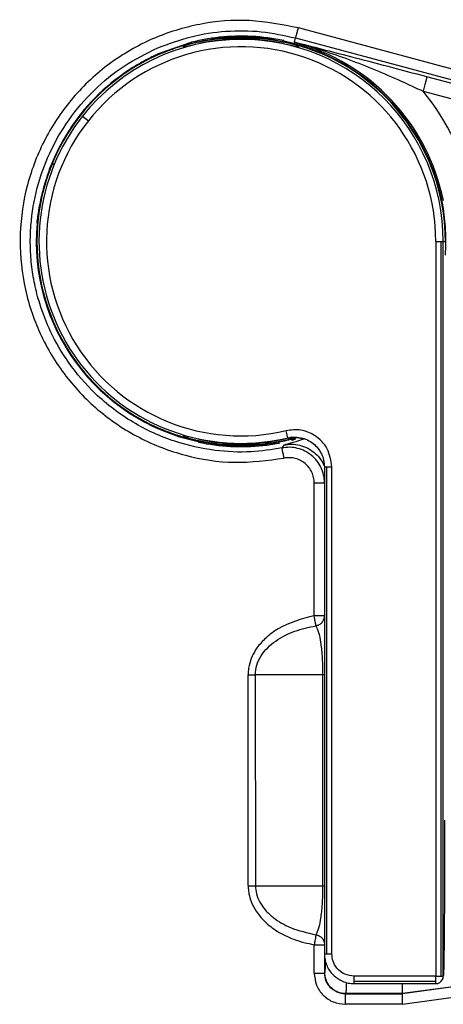
# Model space of a CAD drawing. Units: millimetres. Extents: x 69 to 1126, y 56 to 792.
# Drawn here: x 215 to 225, y 711 to 733 of the extents above; entities that cross this region are included whole.
import ezdxf

# ---------------------------------------------------------------- set-up
doc = ezdxf.new("R2010")
doc.units = ezdxf.units.MM

msp = doc.modelspace()

# ---------------------------------------------------------------- linework, layer by layer
at = {"color": 7, "linetype": 'Continuous', "lineweight": 25}
for p, q in [((220.394, 732.76), (220.394, 732.786)), ((229.143, 730.981), (221.679, 732.982)), ((219.244, 732.651), (218.58, 732.418)), ((220.394, 732.725), (220.394, 732.734)), ((221.312, 732.7), (221.349, 732.699)), ((221.592, 732.662), (221.617, 732.758)), ((221.617, 732.758), (229.078, 730.758)), ((234.493, 729.222), (224.564, 731.883)), ((224.478, 731.561), (234.407, 728.901)), ((216.836, 731.002), (216.966, 730.899)), ((224.762, 728.191), (224.762, 711.694)), ((224.762, 728.191), (224.879, 728.191)), ((224.879, 728.191), (224.928, 728.191)), ((224.879, 728.191), (224.879, 711.694)), ((224.928, 711.694), (224.928, 728.191)), ((224.928, 728.191), (224.96, 728.191)), ((221.543, 723.731), (221.619, 723.757)), ((221.645, 723.782), (221.639, 723.79)), ((221.813, 723.75), (221.645, 723.782)), ((220.394, 723.656), (220.394, 723.647)), ((220.394, 723.621), (220.394, 723.596)), ((221.357, 723.62), (221.311, 723.553)), ((222.263, 723.13), (222.263, 712.193)), ((222.311, 723.13), (222.311, 712.193)), ((222.43, 712.193), (222.43, 723.13)), ((222.034, 719.786), (222.034, 722.768)), ((220.552, 713.729), (220.55, 718.461)), ((222.224, 718.459), (220.712, 718.459)), ((220.712, 718.459), (220.716, 713.725)), ((222.224, 713.725), (222.224, 718.459)), ((222.263, 718.459), (222.224, 718.459)), ((220.716, 713.725), (222.224, 713.725)), ((222.224, 713.725), (222.263, 713.725)), ((222.034, 711.763), (222.034, 712.398)), ((222.266, 712.193), (222.266, 711.763)), ((222.266, 711.763), (222.273, 711.769)), ((224.762, 711.694), (222.93, 711.694)), ((224.762, 711.575), (222.93, 711.575)), ((224.762, 711.575), (224.762, 711.694)), ((224.762, 711.694), (224.879, 711.694)), ((224.762, 711.527), (224.762, 711.575)), ((224.879, 711.694), (224.928, 711.694)), ((224.911, 711.619), (224.913, 711.623)), ((224.93, 711.698), (224.928, 711.694)), ((222.93, 711.527), (224.762, 711.527)), ((225.096, 711.451), (224.015, 711.302)), ((225.098, 711.445), (224.016, 711.296)), ((222.739, 711.302), (222.733, 711.296)), ((224.015, 711.302), (222.739, 711.302)), ((224.016, 711.296), (224.015, 711.302)), ((224.015, 711.063), (225.159, 711.221))]:
    msp.add_line(p, q, dxfattribs=at)
at = {"color": 7, "linetype": 'Continuous', "lineweight": 25, "flags": 128}
for points in [[(219.096, 732.569), (219.096, 732.557), (219.096, 732.548)], [(221.691, 732.548), (221.691, 732.56), (221.691, 732.569)], [(219.096, 723.833), (219.096, 723.821), (219.096, 723.812)], [(221.442, 723.779), (221.451, 723.776), (221.458, 723.773)], [(222.034, 712.398), (222.079, 712.398), (222.122, 712.398), (222.162, 712.398), (222.197, 712.398), (222.226, 712.398), (222.248, 712.398), (222.261, 712.398), (222.263, 712.398)]]:
    msp.add_lwpolyline(points, dxfattribs=at)
at = {"color": 7, "linetype": 'Continuous', "lineweight": 25}
for centre, radius, start, end in [((220.394, 728.191), 4.608, 78.0369, 96.0811), ((220.394, 728.191), 4.535, 90, 141.6845), ((220.394, 728.191), 4.368, 0, 141.6845), ((220.394, 728.191), 4.57, 90, 102.0163), ((220.394, 728.191), 4.544, 77.9107, 102.0893), ((220.394, 728.191), 4.544, 90, 102.0893), ((220.394, 728.191), 4.57, 77.9837, 90), ((220.394, 728.191), 4.544, 77.9107, 90), ((220.394, 728.191), 4.535, 0, 90), ((220.394, 728.191), 4.597, 356.1427, 77.8812), ((220.394, 728.191), 4.629, 11.4086, 75), ((220.394, 728.191), 4.583, 112.5452, 180), ((220.394, 728.191), 4.583, 0, 67.4548), ((220.394, 728.191), 4.597, 121.9387, 145.9844), ((220.394, 728.191), 5.295, 11.4086, 39.5304), ((220.394, 728.191), 4.535, 141.6845, 270), ((220.394, 728.191), 4.368, 141.6845, 283.369), ((220.394, 728.191), 4.597, 174.928, 257.8812), ((220.394, 728.191), 4.583, 180, 247.4548), ((220.394, 728.191), 4.544, 257.9107, 270), ((220.394, 728.191), 4.57, 257.9837, 270), ((220.394, 728.191), 4.535, 270, 283.369), ((220.394, 728.191), 4.544, 270, 282.0893), ((220.394, 728.191), 4.57, 270, 282.0163), ((220.394, 728.191), 4.608, 258.0369, 276.0811), ((220.384, 921.812), 203.354, 270.04676, 270.09238), ((220.387, 917.758), 204.033, 270.04644, 270.09233), ((224.762, 711.694), 0.167, 270, 333.4367), ((224.762, 711.694), 0.167, 333.4369, 0.009)]:
    msp.add_arc(centre, radius, start, end, dxfattribs=at)
for points, knots in [([(221.679, 732.982), (221.314, 733.054), (220.583, 733.2), (219.46, 733.102), (218.389, 732.774), (217.417, 732.211), (216.597, 731.446), (215.967, 730.517), (215.56, 729.471), (215.397, 728.36), (215.485, 727.241), (215.82, 726.169), (216.386, 725.199), (217.154, 724.381), (218.085, 723.753), (219.131, 723.353), (220.247, 723.178), (220.987, 723.275), (221.358, 723.324)], [0, 0, 0, 0, 0.062417, 0.125023, 0.187424, 0.249824, 0.312423, 0.374831, 0.437251, 0.499875, 0.562305, 0.624739, 0.687365, 0.749785, 0.812201, 0.874804, 0.937202, 1, 1, 1, 1]), ([(218.529, 732.536), (218.775, 732.628), (219.269, 732.812), (220.053, 732.926), (220.846, 732.925), (221.36, 732.813), (221.617, 732.758)], [0, 0, 0, 0, 0.250007, 0.500009, 0.750007, 1, 1, 1, 1]), ([(219.842, 732.75), (219.874, 732.754), (219.937, 732.762), (220.072, 732.774), (220.227, 732.784), (220.338, 732.785), (220.394, 732.786)], [0, 0, 0, 0, 0.244958, 0.49352, 0.745684, 1, 1, 1, 1]), ([(220.394, 732.786), (220.449, 732.785), (220.56, 732.784), (220.714, 732.774), (220.85, 732.762), (220.914, 732.754), (220.945, 732.75)], [0, 0, 0, 0, 0.254123, 0.505485, 0.757105, 1, 1, 1, 1]), ([(221.617, 732.758), (221.618, 732.761), (221.62, 732.766), (221.628, 732.794), (221.636, 732.823), (221.646, 732.859), (221.66, 732.911), (221.671, 732.954), (221.679, 732.982)], [0, 0, 0, 0, 0.239774, 0.368657, 0.499999, 0.631374, 0.76023, 1, 1, 1, 1]), ([(218.636, 732.424), (218.72, 732.457), (218.886, 732.522), (219.126, 732.598), (219.341, 732.655), (219.444, 732.678), (219.495, 732.689)], [0, 0, 0, 0, 0.254119, 0.506115, 0.754995, 1, 1, 1, 1]), ([(219.442, 732.66), (219.397, 732.65), (219.308, 732.63), (219.212, 732.604), (219.154, 732.588), (219.122, 732.578), (219.1, 732.571), (219.098, 732.57), (219.096, 732.569)], [0, 0, 0, 0, 0.253573, 0.504811, 0.630107, 0.753921, 0.877128, 1, 1, 1, 1]), ([(219.096, 732.548), (219.097, 732.548), (219.1, 732.549), (219.121, 732.554), (219.154, 732.563), (219.212, 732.579), (219.308, 732.604), (219.397, 732.623), (219.442, 732.633)], [0, 0, 0, 0, 0.123386, 0.246097, 0.370044, 0.495145, 0.746336, 1, 1, 1, 1]), ([(219.905, 732.773), (219.79, 732.758), (219.559, 732.729), (219.349, 732.677), (219.244, 732.651)], [0, 0, 0, 0, 0.500826, 1, 1, 1, 1]), ([(219.495, 732.689), (219.559, 732.702), (219.675, 732.726), (219.791, 732.742), (219.842, 732.75)], [0, 0, 0, 0, 0.558816, 1, 1, 1, 1]), ([(220.945, 732.75), (221.01, 732.74), (221.126, 732.723), (221.242, 732.699), (221.293, 732.689)], [0, 0, 0, 0, 0.561201, 1, 1, 1, 1]), ([(221.293, 732.689), (221.344, 732.678), (221.446, 732.655), (221.661, 732.598), (221.902, 732.522), (222.068, 732.457), (222.151, 732.424)], [0, 0, 0, 0, 0.245005, 0.493885, 0.745881, 1, 1, 1, 1]), ([(221.691, 732.569), (221.69, 732.57), (221.687, 732.571), (221.666, 732.578), (221.633, 732.588), (221.575, 732.604), (221.479, 732.63), (221.39, 732.65), (221.345, 732.66)], [0, 0, 0, 0, 0.122899, 0.246081, 0.369946, 0.495193, 0.746428, 1, 1, 1, 1]), ([(221.345, 732.633), (221.39, 732.623), (221.479, 732.604), (221.575, 732.579), (221.633, 732.563), (221.666, 732.554), (221.687, 732.549), (221.69, 732.548), (221.691, 732.548)], [0, 0, 0, 0, 0.25364, 0.504863, 0.630148, 0.753953, 0.877067, 1, 1, 1, 1]), ([(224.564, 731.883), (224.272, 731.961), (223.686, 732.117), (222.69, 732.377), (222.008, 732.554), (221.592, 732.662)], [0, 0, 0, 0, 0.27923, 0.559583, 1, 1, 1, 1]), ([(221.592, 732.662), (221.806, 732.602), (222.216, 732.487), (222.818, 732.276), (223.399, 732.046), (223.954, 731.805), (224.313, 731.638), (224.478, 731.561)], [0, 0, 0, 0, 0.219558, 0.420178, 0.625856, 0.827568, 1, 1, 1, 1]), ([(221.311, 723.553), (221.081, 723.518), (220.583, 723.441), (219.769, 723.479), (218.864, 723.681), (217.942, 724.102), (217.134, 724.717), (216.525, 725.426), (216.121, 726.121), (215.887, 726.72), (215.756, 727.228), (215.686, 727.67), (215.658, 728.111), (215.676, 728.689), (215.793, 729.39), (216.082, 730.194), (216.512, 730.938), (217.078, 731.597), (217.751, 732.152), (218.269, 732.408), (218.529, 732.536)], [0, 0, 0, 0, 0.050367, 0.10887, 0.1755, 0.25025, 0.326625, 0.39372, 0.45152, 0.500015, 0.532698, 0.564977, 0.596852, 0.628323, 0.68999, 0.750047, 0.812537, 0.875027, 0.937514, 1, 1, 1, 1]), ([(218.421, 732.345), (218.346, 732.307), (218.195, 732.232), (218.04, 732.138), (217.962, 732.091)], [0, 0, 0, 0, 0.499136, 1, 1, 1, 1]), ([(218.58, 732.418), (218.55, 732.405), (218.497, 732.381), (218.444, 732.356), (218.421, 732.345)], [0, 0, 0, 0, 0.559997, 1, 1, 1, 1]), ([(216.584, 730.762), (216.489, 730.611), (216.3, 730.309), (216.185, 730.028), (216.128, 729.887)], [0, 0, 0, 0, 0.502112, 1, 1, 1, 1]), ([(216.128, 729.887), (216.136, 729.9), (216.151, 729.923), (216.185, 729.931), (216.201, 729.935)], [0, 0, 0, 0, 0.53476, 1, 1, 1, 1]), ([(216.032, 729.613), (216.044, 729.652), (216.076, 729.752), (216.108, 729.836), (216.128, 729.887)], [0, 0, 0, 0, 0.390365, 1, 1, 1, 1]), ([(215.91, 729.166), (215.925, 729.23), (215.955, 729.358), (215.998, 729.511), (216.025, 729.592), (216.032, 729.613)], [0, 0, 0, 0, 0.42364, 0.854384, 1, 1, 1, 1]), ([(215.815, 728.597), (215.819, 728.627), (215.826, 728.686), (215.845, 728.822), (215.871, 728.982), (215.897, 729.105), (215.91, 729.166)], [0, 0, 0, 0, 0.242759, 0.487656, 0.746114, 1, 1, 1, 1]), ([(219.495, 723.692), (219.444, 723.703), (219.341, 723.726), (219.126, 723.783), (218.886, 723.859), (218.72, 723.925), (218.636, 723.958)], [0, 0, 0, 0, 0.245005, 0.493885, 0.745881, 1, 1, 1, 1]), ([(222.43, 723.13), (222.409, 723.27), (222.366, 723.551), (222.077, 723.842), (221.735, 723.98), (221.514, 723.954), (221.404, 723.941)], [0, 0, 0, 0, 0.279566, 0.558915, 0.779538, 1, 1, 1, 1]), ([(219.442, 723.748), (219.397, 723.758), (219.308, 723.778), (219.212, 723.802), (219.154, 723.818), (219.121, 723.827), (219.1, 723.833), (219.097, 723.833), (219.096, 723.833)], [0, 0, 0, 0, 0.25364, 0.504863, 0.630148, 0.753953, 0.877067, 1, 1, 1, 1]), ([(219.096, 723.812), (219.098, 723.811), (219.1, 723.81), (219.122, 723.803), (219.154, 723.794), (219.212, 723.777), (219.308, 723.751), (219.397, 723.731), (219.442, 723.721)], [0, 0, 0, 0, 0.123302, 0.24613, 0.370076, 0.495195, 0.746405, 1, 1, 1, 1]), ([(221.637, 723.779), (221.574, 723.761), (221.438, 723.723), (221.343, 723.703), (221.293, 723.692)], [0, 0, 0, 0, 0.46969, 1, 1, 1, 1]), ([(221.345, 723.721), (221.39, 723.731), (221.479, 723.751), (221.574, 723.776), (221.623, 723.791), (221.636, 723.794), (221.638, 723.795)], [0, 0, 0, 0, 0.387158, 0.770751, 0.962054, 1, 1, 1, 1]), ([(221.458, 723.773), (221.437, 723.769), (221.4, 723.76), (221.362, 723.752), (221.345, 723.748)], [0, 0, 0, 0, 0.559451, 1, 1, 1, 1]), ([(221.357, 723.62), (221.373, 723.626), (221.403, 723.638), (221.577, 723.682), (221.744, 723.738), (221.806, 723.758)], [0, 0, 0, 0, 0.398557, 0.777734, 1, 1, 1, 1]), ([(221.442, 723.779), (221.492, 723.788), (221.582, 723.804), (221.673, 723.79), (221.714, 723.784)], [0, 0, 0, 0, 0.54762, 1, 1, 1, 1]), ([(221.452, 723.776), (221.463, 723.778), (221.487, 723.784), (221.51, 723.791), (221.521, 723.796), (221.521, 723.802), (221.521, 723.802)], [0, 0, 0, 0, 0.288348, 0.618794, 0.943978, 1, 1, 1, 1]), ([(221.639, 723.79), (221.636, 723.79), (221.631, 723.791), (221.593, 723.791), (221.535, 723.788), (221.483, 723.778), (221.458, 723.773)], [0, 0, 0, 0, 0.267919, 0.527331, 0.771822, 1, 1, 1, 1]), ([(221.543, 723.731), (221.532, 723.731), (221.51, 723.732), (221.486, 723.762), (221.474, 723.776)], [0, 0, 0, 0, 0.503959, 1, 1, 1, 1]), ([(221.714, 723.784), (221.723, 723.783), (221.781, 723.778), (221.884, 723.735), (222.013, 723.658), (222.121, 723.551), (222.2, 723.423), (222.253, 723.28), (222.26, 723.18), (222.263, 723.13)], [0, 0, 0, 0, 0.028142, 0.190178, 0.352289, 0.514136, 0.676068, 0.838088, 1, 1, 1, 1]), ([(219.494, 723.682), (219.492, 723.682), (219.473, 723.678), (219.454, 723.681), (219.438, 723.683)], [0, 0, 0, 0, 0.1303, 1, 1, 1, 1]), ([(219.842, 723.631), (219.777, 723.641), (219.661, 723.658), (219.545, 723.682), (219.495, 723.692)], [0, 0, 0, 0, 0.561201, 1, 1, 1, 1]), ([(220.394, 723.596), (220.338, 723.596), (220.228, 723.598), (220.074, 723.607), (219.937, 723.619), (219.873, 723.627), (219.842, 723.631)], [0, 0, 0, 0, 0.251902, 0.505509, 0.757116, 1, 1, 1, 1]), ([(220.945, 723.631), (220.914, 723.627), (220.85, 723.619), (220.715, 723.607), (220.56, 723.598), (220.449, 723.596), (220.394, 723.596)], [0, 0, 0, 0, 0.244975, 0.493556, 0.745723, 1, 1, 1, 1]), ([(220.882, 723.608), (220.999, 723.622), (221.129, 723.636), (221.247, 723.664), (221.26, 723.667)], [0, 0, 0, 0, 0.897538, 1, 1, 1, 1]), ([(221.293, 723.692), (221.228, 723.679), (221.112, 723.656), (220.996, 723.639), (220.945, 723.631)], [0, 0, 0, 0, 0.558816, 1, 1, 1, 1]), ([(222.266, 722.769), (222.262, 722.828), (222.255, 722.946), (222.194, 723.113), (222.102, 723.264), (221.978, 723.392), (221.829, 723.489), (221.663, 723.55), (221.486, 723.576), (221.37, 723.561), (221.311, 723.553)], [0, 0, 0, 0, 0.126357, 0.250301, 0.374385, 0.500675, 0.625355, 0.750068, 0.874802, 1, 1, 1, 1]), ([(221.358, 723.324), (221.353, 723.352), (221.344, 723.396), (221.333, 723.449), (221.326, 723.486), (221.32, 723.515), (221.313, 723.544), (221.312, 723.55), (221.311, 723.553)], [0, 0, 0, 0, 0.239668, 0.368569, 0.500015, 0.631426, 0.760348, 1, 1, 1, 1]), ([(221.357, 723.62), (221.416, 723.628), (221.533, 723.645), (221.711, 723.62), (221.879, 723.559), (222.031, 723.463), (222.153, 723.335), (222.228, 723.228), (222.249, 723.164), (222.252, 723.155)], [0, 0, 0, 0, 0.162521, 0.325014, 0.48762, 0.650301, 0.812734, 0.975253, 1, 1, 1, 1]), ([(222.034, 722.768), (222.032, 722.809), (222.027, 722.892), (221.985, 723.011), (221.92, 723.118), (221.831, 723.209), (221.725, 723.278), (221.607, 723.321), (221.482, 723.34), (221.399, 723.329), (221.358, 723.324)], [0, 0, 0, 0, 0.123856, 0.247915, 0.373747, 0.499315, 0.625057, 0.751074, 0.875692, 1, 1, 1, 1]), ([(222.034, 719.786), (221.754, 719.712), (221.359, 719.609), (220.952, 719.305), (220.711, 719.037), (220.586, 718.77), (220.552, 718.559), (220.551, 718.488), (220.55, 718.461)], [0, 0, 0, 0, 0.399738, 0.563077, 0.701281, 0.901052, 0.962985, 1, 1, 1, 1]), ([(222.266, 719.786), (222.264, 719.786), (222.261, 719.786), (222.239, 719.786), (222.212, 719.786), (222.169, 719.786), (222.11, 719.786), (222.058, 719.786), (222.034, 719.786)], [0, 0, 0, 0, 0.180845, 0.305281, 0.454519, 0.572148, 0.800794, 1, 1, 1, 1]), ([(222.072, 719.56), (222.071, 719.567), (222.069, 719.581), (222.061, 719.63), (222.052, 719.682), (222.043, 719.733), (222.037, 719.767), (222.034, 719.786)], [0, 0, 0, 0, 0.244632, 0.499714, 0.681925, 0.826161, 1, 1, 1, 1]), ([(220.712, 718.459), (220.718, 718.532), (220.732, 718.683), (220.871, 718.963), (221.162, 719.24), (221.595, 719.46), (221.912, 719.526), (222.072, 719.56)], [0, 0, 0, 0, 0.115504, 0.238644, 0.485555, 0.740601, 1, 1, 1, 1]), ([(222.072, 719.56), (222.093, 719.52), (222.132, 719.444), (222.181, 719.195), (222.21, 718.907), (222.223, 718.651), (222.224, 718.522), (222.224, 718.459)], [0, 0, 0, 0, 0.299743, 0.567803, 0.79726, 0.90116, 1, 1, 1, 1]), ([(224.96, 715.197), (224.96, 714.97), (224.96, 714.517), (224.958, 713.863), (224.955, 713.259), (224.952, 712.728), (224.947, 712.29), (224.942, 711.962), (224.936, 711.748), (224.932, 711.714), (224.93, 711.698)], [0, 0, 0, 0, 0.124997, 0.249994, 0.374993, 0.499991, 0.625037, 0.750067, 0.875036, 1, 1, 1, 1]), ([(220.552, 713.729), (220.553, 713.707), (220.554, 713.645), (220.57, 713.522), (220.621, 713.347), (220.734, 713.132), (220.929, 712.902), (221.214, 712.685), (221.589, 712.499), (221.879, 712.433), (222.033, 712.398)], [0, 0, 0, 0, 0.030061, 0.087023, 0.171341, 0.283224, 0.422154, 0.587886, 0.780149, 1, 1, 1, 1]), ([(220.716, 713.725), (220.721, 713.663), (220.731, 713.535), (220.811, 713.347), (220.937, 713.168), (221.161, 712.96), (221.538, 712.744), (221.879, 712.668), (222.073, 712.625)], [0, 0, 0, 0, 0.098282, 0.203237, 0.318321, 0.446175, 0.685011, 1, 1, 1, 1]), ([(222.224, 713.725), (222.224, 713.662), (222.223, 713.533), (222.211, 713.277), (222.181, 712.99), (222.132, 712.741), (222.093, 712.665), (222.073, 712.625)], [0, 0, 0, 0, 0.098924, 0.202802, 0.432265, 0.700277, 1, 1, 1, 1]), ([(222.073, 712.625), (222.072, 712.618), (222.069, 712.603), (222.061, 712.553), (222.052, 712.498), (222.043, 712.447), (222.037, 712.415), (222.034, 712.398)], [0, 0, 0, 0, 0.241821, 0.499258, 0.701009, 0.83845, 1, 1, 1, 1]), ([(222.073, 712.625), (222.098, 712.618), (222.151, 712.603), (222.214, 712.55), (222.258, 712.479), (222.264, 712.425), (222.266, 712.398)], [0, 0, 0, 0, 0.242205, 0.499997, 0.746374, 1, 1, 1, 1]), ([(222.273, 711.769), (222.276, 711.784), (222.282, 711.813), (222.289, 711.912), (222.292, 712.005), (222.292, 712.011)], [0, 0, 0, 0, 0.484425, 0.969578, 1, 1, 1, 1]), ([(222.93, 711.694), (222.859, 711.702), (222.712, 711.721), (222.544, 711.856), (222.446, 712.024), (222.435, 712.138), (222.43, 712.193)], [0, 0, 0, 0, 0.270275, 0.562425, 0.789722, 1, 1, 1, 1]), ([(222.034, 711.763), (222.044, 711.671), (222.065, 711.487), (222.227, 711.256), (222.458, 711.094), (222.642, 711.073), (222.733, 711.063)], [0, 0, 0, 0, 0.250142, 0.499967, 0.749576, 1, 1, 1, 1]), ([(222.403, 711.433), (222.364, 711.48), (222.286, 711.576), (222.273, 711.7), (222.266, 711.763)], [0, 0, 0, 0, 0.493556, 1, 1, 1, 1]), ([(222.458, 711.722), (222.525, 711.669), (222.626, 711.588), (222.795, 711.535), (222.884, 711.53), (222.93, 711.527)], [0, 0, 0, 0, 0.484294, 0.738496, 1, 1, 1, 1]), ([(224.912, 711.623), (224.914, 711.627), (224.921, 711.64), (224.928, 711.665), (224.93, 711.687), (224.93, 711.698)], [0, 0, 0, 0, 0.15295, 0.576475, 1, 1, 1, 1]), ([(222.733, 711.296), (222.701, 711.298), (222.637, 711.302), (222.519, 711.339), (222.449, 711.396), (222.403, 711.433)], [0, 0, 0, 0, 0.26581, 0.521432, 1, 1, 1, 1]), ([(222.756, 711.553), (222.753, 711.485), (222.748, 711.343), (222.742, 711.316), (222.739, 711.302)], [0, 0, 0, 0, 0.473552, 1, 1, 1, 1]), ([(224.015, 711.302), (224.015, 711.315), (224.015, 711.339), (224.015, 711.47), (224.015, 711.527)], [0, 0, 0, 0, 0.56579, 1, 1, 1, 1]), ([(222.733, 711.063), (222.733, 711.092), (222.733, 711.136), (222.733, 711.19), (222.733, 711.227), (222.733, 711.258), (222.733, 711.287), (222.733, 711.292), (222.733, 711.296)], [0, 0, 0, 0, 0.239707, 0.368527, 0.500007, 0.631489, 0.760302, 1, 1, 1, 1]), ([(222.733, 711.296), (222.973, 711.296), (223.4, 711.296), (223.828, 711.296), (224.016, 711.296)], [0, 0, 0, 0, 0.56, 1, 1, 1, 1]), ([(224.015, 711.063), (224.015, 711.092), (224.015, 711.137), (224.016, 711.19), (224.016, 711.227), (224.016, 711.258), (224.016, 711.287), (224.016, 711.292), (224.016, 711.296)], [0, 0, 0, 0, 0.239711, 0.368524, 0.5, 0.631476, 0.760289, 1, 1, 1, 1]), ([(224.015, 711.063), (223.802, 711.063), (223.374, 711.063), (222.947, 711.063), (222.733, 711.063)], [0, 0, 0, 0, 0.499998, 1, 1, 1, 1])]:
    msp.add_open_spline(points, degree=3, knots=knots, dxfattribs=at)
for points in [[(224.564, 731.883), (224.563, 731.878), (224.56, 731.867), (224.54, 731.792), (224.511, 731.686), (224.489, 731.603), (224.478, 731.561)], [(221.442, 723.779), (221.442, 723.781), (221.44, 723.787), (221.431, 723.824), (221.419, 723.877), (221.409, 723.92), (221.404, 723.941)], [(222.263, 723.13), (222.264, 723.13), (222.265, 723.13), (222.274, 723.13), (222.289, 723.13), (222.304, 723.13), (222.311, 723.13)], [(222.311, 723.13), (222.319, 723.13), (222.336, 723.13), (222.365, 723.13), (222.397, 723.13), (222.419, 723.13), (222.43, 723.13)], [(222.034, 722.768), (222.064, 722.768), (222.124, 722.768), (222.201, 722.768), (222.255, 722.768), (222.262, 722.769), (222.266, 722.769)], [(222.072, 719.56), (222.099, 719.567), (222.151, 719.581), (222.214, 719.635), (222.258, 719.706), (222.264, 719.76), (222.266, 719.786)], [(222.263, 712.193), (222.266, 712.15), (222.271, 712.063), (222.311, 711.937), (222.371, 711.82), (222.429, 711.755), (222.458, 711.722)], [(222.263, 712.193), (222.264, 712.193), (222.265, 712.193), (222.274, 712.193), (222.289, 712.193), (222.304, 712.193), (222.311, 712.193)], [(222.311, 712.193), (222.319, 712.193), (222.336, 712.193), (222.365, 712.193), (222.397, 712.193), (222.419, 712.193), (222.43, 712.193)], [(222.034, 711.763), (222.064, 711.763), (222.124, 711.763), (222.201, 711.763), (222.255, 711.763), (222.263, 711.763), (222.266, 711.763)], [(222.41, 711.439), (222.389, 711.462), (222.348, 711.508), (222.306, 711.589), (222.278, 711.677), (222.275, 711.738), (222.273, 711.769)], [(222.93, 711.575), (222.93, 711.583), (222.93, 711.599), (222.93, 711.629), (222.93, 711.66), (222.93, 711.683), (222.93, 711.694)], [(222.93, 711.527), (222.93, 711.527), (222.93, 711.528), (222.93, 711.538), (222.93, 711.553), (222.93, 711.567), (222.93, 711.575)], [(222.739, 711.302), (222.709, 711.304), (222.648, 711.308), (222.56, 711.336), (222.478, 711.378), (222.432, 711.419), (222.41, 711.439)]]:
    msp.add_open_spline(points, degree=3, dxfattribs=at)

doc.saveas('drawing.dxf')
